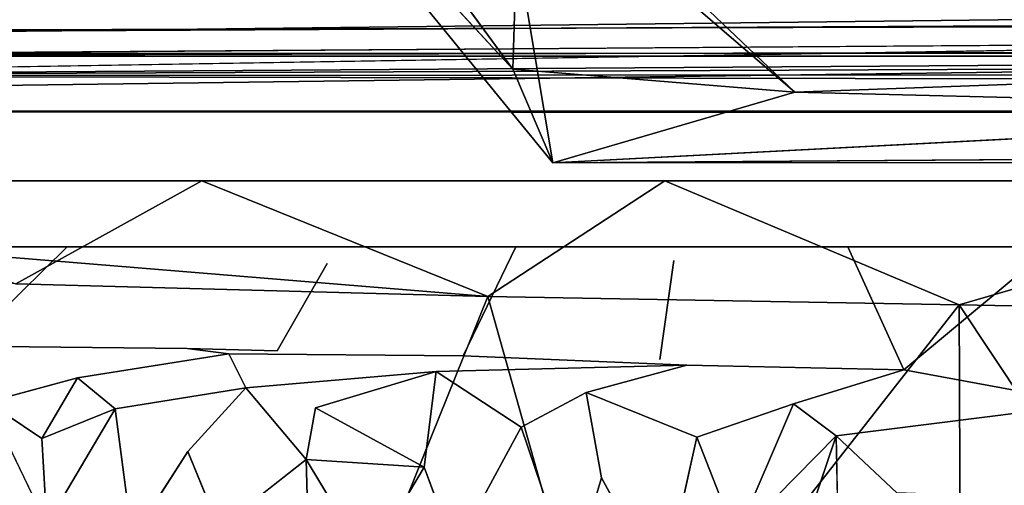
# Model space of a CAD drawing. Units: inches. Extents: x -18.4 to 18.8, y -48.7 to 48.7.
# Drawn here: x -11.9 to -11, y -44.6 to -44.2 of the extents above; entities that cross this region are included whole.
import ezdxf

# ---------------------------------------------------------------- set-up
doc = ezdxf.new("R2010")
doc.units = ezdxf.units.IN
doc.header["$MEASUREMENT"] = 0
for name, color, linetype in [('SEAT-FRAME', 5, 'Continuous'), ('SEAT-OUTSIDEFABRIC', 5, 'Continuous'), ('SEAT-WELD', 5, 'Continuous')]:
    doc.layers.add(name, color=color, linetype=linetype)

msp = doc.modelspace()

# ---------------------------------------------------------------- linework, layer by layer
at = {"layer": 'SEAT-FRAME'}
for points, invisible_edges in [([(-12.97711, -43.4976, 9.2179), (-7.07953, -44.19078, 9.18844), (-13.56763, -44.20874, 9.18693)], 1), ([(-9.05419, -44.19077, 9.24745), (-12.97711, -43.4976, 9.2179), (-13.56252, -44.21385, 9.24644)], 1), ([(13.59134, -43.90941, 6.92021), (-13.57401, -44.27686, 6.89844), (13.1989, -43.51861, 6.90065)], 2), ([(13.1989, -43.51861, 6.90065), (-13.57401, -44.27686, 6.89844), (-13.57401, -43.90941, 6.90729)], 1), ([(0.00861, -44.19077, 9.24766), (-4.52279, -44.19077, 9.24756), (-12.38115, -44.24557, 9.23779)], 1), ([(-9.05419, -44.19077, 9.24745), (-12.38115, -44.24557, 9.23779), (-4.52279, -44.19077, 9.24756)], 12), ([(-12.38115, -44.2279, 9.15865), (13.59134, -44.22633, 6.95606), (-13.57401, -44.22521, 6.94952)], 13), ([(-12.38115, -44.2279, 9.15865), (13.10704, -44.22881, 9.15662), (13.59134, -44.22633, 6.95606)], 14), ([(-12.38115, -44.2898, 9.12943), (13.10704, -44.2903, 9.13053), (-12.38115, -44.24557, 9.23779)], 1), ([(-13.57401, -44.27686, 6.89844), (13.10704, -44.2903, 9.13053), (-12.38115, -44.2898, 9.12943)], 2)]:
    msp.add_3dface(points, dxfattribs=dict(at, invisible_edges=invisible_edges))
for points in [[(13.59134, -43.90941, 6.92021), (13.20025, -43.56188, 6.95248), (-13.57401, -44.22521, 6.94952)], [(13.20025, -43.56188, 6.95248), (-13.57401, -43.90941, 6.90729), (-13.57401, -44.22521, 6.94952)], [(-13.57401, -44.22521, 6.94952), (13.59134, -44.22633, 6.95606), (13.59134, -43.90941, 6.92021)], [(-13.57401, -44.27686, 6.89844), (13.59134, -43.90941, 6.92021), (13.59134, -44.27967, 6.91387)], [(-12.38115, -44.2279, 9.15865), (-13.56763, -44.20874, 9.18693), (-7.07953, -44.19078, 9.18844)], [(-12.38115, -44.24557, 9.23779), (-9.05419, -44.19077, 9.24745), (-13.56252, -44.21385, 9.24644)], [(13.10704, -44.22966, 9.24482), (0.00861, -44.19077, 9.24766), (-12.38115, -44.24557, 9.23779)], [(13.10704, -44.22881, 9.15662), (-12.38115, -44.2279, 9.15865), (2.53353, -44.19077, 9.18866)], [(2.53353, -44.19077, 9.18866), (-12.38115, -44.2279, 9.15865), (-7.07953, -44.19078, 9.18844)], [(-12.38115, -44.24557, 9.23779), (13.10704, -44.2903, 9.13053), (13.10704, -44.22966, 9.24482)], [(13.10704, -44.2903, 9.13053), (-13.57401, -44.27686, 6.89844), (13.59134, -44.27967, 6.91387)]]:
    msp.add_3dface(points, dxfattribs=at)
at = {"layer": 'SEAT-OUTSIDEFABRIC'}
for points in [[(-11.81863, -44.76593, 20.17311), (-13.57502, -44.26998, 14.68169), (-13.57502, -44.26568, 15.02489)], [(-13.57502, -44.26568, 15.02489), (-11.92412, -44.74635, 20.17312), (-11.81863, -44.76593, 20.17311)], [(-11.46162, -44.4433, 9.17634), (-13.57502, -44.26998, 14.68169), (-11.60692, -44.80303, 20.17312)], [(-13.57502, -44.26998, 14.68169), (-11.46162, -44.4433, 9.17634), (-11.88482, -44.4317, 9.17938)], [(-13.57502, -44.26998, 14.68169), (-11.81863, -44.76593, 20.17311), (-11.60692, -44.80303, 20.17312)], [(-11.88482, -44.4317, 9.17938), (-11.71802, -44.33969, 6.76839), (-12.14246, -44.33969, 6.76838)], [(-11.88482, -44.4317, 9.17938), (-11.46162, -44.4433, 9.17634), (-11.71802, -44.33969, 6.76839)], [(-11.30307, -44.33969, 6.7684), (-11.71802, -44.33969, 6.76839), (-11.46162, -44.4433, 9.17634)], [(-11.30307, -44.33969, 6.7684), (-11.46162, -44.4433, 9.17634), (-11.03939, -44.45079, 9.12313)], [(-11.03939, -44.45079, 9.12313), (-10.65704, -44.33969, 6.76838), (-11.30307, -44.33969, 6.7684)], [(-10.65704, -44.33969, 6.76838), (-11.03939, -44.45079, 9.12313), (-10.19038, -44.46648, 9.13661)], [(-11.46162, -44.4433, 9.17634), (-11.60692, -44.80303, 20.17312), (-11.34865, -44.84542, 20.17311)], [(-11.46162, -44.4433, 9.17634), (-11.34865, -44.84542, 20.17311), (-11.03939, -44.45079, 9.12313)], [(-11.03939, -44.45079, 9.12313), (-11.34865, -44.84542, 20.17311), (-11.03775, -44.8927, 20.17311)], [(-11.03939, -44.45079, 9.12313), (-10.71597, -44.93749, 20.17312), (-10.19038, -44.46648, 9.13661)], [(-11.03939, -44.45079, 9.12313), (-11.03775, -44.8927, 20.17311), (-10.71597, -44.93749, 20.17312)], [(-11.90993, -44.53775, 10.90356), (-11.8295, -44.51617, 10.00799), (-11.8613, -44.57028, 11.93355)], [(-11.8613, -44.57028, 11.93355), (-11.8295, -44.51617, 10.00799), (-11.79561, -44.54393, 10.90024)], [(-11.61602, -44.54292, 10.58267), (-11.50818, -44.51046, 9.46312), (-11.51893, -44.59597, 12.03497)], [(-11.90993, -44.53775, 10.90356), (-11.8613, -44.57028, 11.93355), (-11.85699, -44.64734, 14.54119)], [(-11.8613, -44.57028, 11.93355), (-11.79561, -44.54393, 10.90024), (-11.85699, -44.64734, 14.54119)], [(-11.85699, -44.64734, 14.54119), (-11.79561, -44.54393, 10.90024), (-11.78049, -44.6596, 14.67938)], [(-11.62457, -44.58908, 12.02972), (-11.61602, -44.54292, 10.58267), (-11.51893, -44.59597, 12.03497)], [(-11.27435, -44.56915, 10.8997), (-11.18775, -44.53925, 9.99545), (-11.23933, -44.65914, 13.27962)], [(-11.23933, -44.65914, 13.27962), (-11.18775, -44.53925, 9.99545), (-11.14972, -44.56816, 10.7276)], [(-11.30506, -44.70579, 14.67897), (-11.27435, -44.56915, 10.8997), (-11.23933, -44.65914, 13.27962)], [(-11.23933, -44.65914, 13.27962), (-11.14972, -44.56816, 10.7276), (-11.19931, -44.71521, 14.67889)], [(-11.14972, -44.56816, 10.7276), (-11.09516, -44.61909, 11.98947), (-11.14642, -44.7198, 14.67884)], [(-11.78049, -44.6596, 14.67938), (-11.73043, -44.58218, 12.03284), (-11.70246, -44.65034, 14.13002)], [(-11.70246, -44.65034, 14.13002), (-11.62457, -44.58908, 12.02972), (-11.6221, -44.67575, 14.67924)], [(-11.62457, -44.58908, 12.02972), (-11.51893, -44.59597, 12.03497), (-11.56929, -44.68095, 14.67919)], [(-11.6221, -44.67575, 14.67924), (-11.62457, -44.58908, 12.02972), (-11.56929, -44.68095, 14.67919)], [(-11.56929, -44.68095, 14.67919), (-11.51893, -44.59597, 12.03497), (-11.49119, -44.66986, 14.13521)], [(-11.38655, -44.69451, 14.56911), (-11.35994, -44.6056, 12.03219), (-11.30506, -44.70579, 14.67897)]]:
    msp.add_3dface(points, dxfattribs=at)
for points, invisible_edges in [([(-12.18207, -44.39862, 6.76638), (-12.14246, -44.33969, 6.76838), (-11.83855, -44.39872, 6.76614)], 3), ([(-12.14246, -44.33969, 6.76838), (-11.71802, -44.33969, 6.76839), (-11.83855, -44.39872, 6.76614)], 14), ([(-11.43673, -44.39869, 6.76584), (-11.83855, -44.39872, 6.76614), (-11.71802, -44.33969, 6.76839)], 14), ([(-11.30307, -44.33969, 6.7684), (-11.43673, -44.39869, 6.76584), (-11.71802, -44.33969, 6.76839)], 3), ([(-11.43673, -44.39869, 6.76584), (-11.30307, -44.33969, 6.7684), (-11.13912, -44.39858, 6.76565)], 3), ([(-11.30307, -44.33969, 6.7684), (-10.65704, -44.33969, 6.76838), (-11.13912, -44.39858, 6.76565)], 14), ([(-11.13912, -44.39858, 6.76565), (-10.65704, -44.33969, 6.76838), (-10.39744, -44.39882, 6.76534)], 3), ([(-11.83855, -44.39872, 6.76614), (-11.98466, -44.40883, 7.04103), (-12.18207, -44.39862, 6.76638)], 3), ([(-11.92573, -44.48425, 9.03488), (-11.98466, -44.40883, 7.04103), (-11.83855, -44.39872, 6.76614)], 2), ([(-11.73108, -44.48974, 9.03749), (-11.92573, -44.48425, 9.03488), (-11.83855, -44.39872, 6.76614)], 13), ([(-11.60581, -44.4135, 7.12478), (-11.83855, -44.39872, 6.76614), (-11.43673, -44.39869, 6.76584)], 13), ([(-11.73108, -44.48974, 9.03749), (-11.83855, -44.39872, 6.76614), (-11.60581, -44.4135, 7.12478)], 15), ([(-11.48376, -44.49636, 9.0456), (-11.60581, -44.4135, 7.12478), (-11.43673, -44.39869, 6.76584)], 3), ([(-11.30775, -44.4995, 9.02391), (-11.48376, -44.49636, 9.0456), (-11.43673, -44.39869, 6.76584)], 13), ([(-11.295, -44.41096, 7.04055), (-11.43673, -44.39869, 6.76584), (-11.13912, -44.39858, 6.76565)], 13), ([(-11.43673, -44.39869, 6.76584), (-11.295, -44.41096, 7.04055), (-11.30775, -44.4995, 9.02391)], 13), ([(-11.13912, -44.39858, 6.76565), (-11.08893, -44.50895, 9.12703), (-11.30775, -44.4995, 9.02391)], 14), ([(-11.295, -44.41096, 7.04055), (-11.13912, -44.39858, 6.76565), (-11.30775, -44.4995, 9.02391)], 3), ([(-11.13912, -44.39858, 6.76565), (-10.39744, -44.39882, 6.76534), (-10.99108, -44.42744, 7.36881)], 14), ([(-11.13912, -44.39858, 6.76565), (-10.99108, -44.42744, 7.36881), (-11.08893, -44.50895, 9.12703)], 1), ([(-11.60581, -44.4135, 7.12478), (-11.65051, -44.49173, 9.0349), (-11.73108, -44.48974, 9.03749)], 12), ([(-11.60581, -44.4135, 7.12478), (-11.48376, -44.49636, 9.0456), (-11.65051, -44.49173, 9.0349)], 3), ([(-10.99108, -44.42744, 7.36881), (-10.87268, -44.50885, 9.03394), (-11.08893, -44.50895, 9.12703)], 3), ([(-11.92515, -44.4878, 9.12845), (-11.8295, -44.51617, 10.00799), (-12.02455, -44.5116, 10.15337)], 3), ([(-11.92573, -44.48425, 9.03488), (-11.73108, -44.48974, 9.03749), (-11.92515, -44.4878, 9.12845)], 1), ([(-11.69388, -44.49445, 9.12801), (-11.8295, -44.51617, 10.00799), (-11.92515, -44.4878, 9.12845)], 14), ([(-11.73108, -44.48974, 9.03749), (-11.69388, -44.49445, 9.12801), (-11.92515, -44.4878, 9.12845)], 2), ([(-11.73108, -44.48974, 9.03749), (-11.48376, -44.49636, 9.0456), (-11.69388, -44.49445, 9.12801)], 1), ([(-11.65051, -44.49173, 9.0349), (-11.48376, -44.49636, 9.0456), (-11.73108, -44.48974, 9.03749)], 3), ([(-11.69388, -44.49445, 9.12801), (-11.67854, -44.52487, 10.09509), (-11.8295, -44.51617, 10.00799)], 2), ([(-11.2834, -44.50472, 9.12734), (-11.50818, -44.51046, 9.46312), (-11.69388, -44.49445, 9.12801)], 14), ([(-11.48376, -44.49636, 9.0456), (-11.2834, -44.50472, 9.12734), (-11.69388, -44.49445, 9.12801)], 2), ([(-11.69388, -44.49445, 9.12801), (-11.50818, -44.51046, 9.46312), (-11.67854, -44.52487, 10.09509)], 1), ([(-11.30775, -44.4995, 9.02391), (-11.08893, -44.50895, 9.12703), (-11.48376, -44.49636, 9.0456)], 15), ([(-11.48376, -44.49636, 9.0456), (-11.08893, -44.50895, 9.12703), (-11.2834, -44.50472, 9.12734)], 1), ([(-11.2834, -44.50472, 9.12734), (-11.37353, -44.52928, 9.89572), (-11.50818, -44.51046, 9.46312)], 2), ([(-11.2834, -44.50472, 9.12734), (-11.18775, -44.53925, 9.99545), (-11.37353, -44.52928, 9.89572)], 3), ([(-11.08893, -44.50895, 9.12703), (-11.18775, -44.53925, 9.99545), (-11.2834, -44.50472, 9.12734)], 2), ([(-11.18775, -44.53925, 9.99545), (-11.08893, -44.50895, 9.12703), (-10.92309, -44.53942, 9.79464)], 12), ([(-10.87268, -44.50885, 9.03394), (-10.59441, -44.51855, 9.12637), (-11.08893, -44.50895, 9.12703)], 14), ([(-10.59441, -44.51855, 9.12637), (-10.92309, -44.53942, 9.79464), (-11.08893, -44.50895, 9.12703)], 12), ([(-12.02455, -44.5116, 10.15337), (-11.8295, -44.51617, 10.00799), (-11.90993, -44.53775, 10.90356)], 1), ([(-11.79561, -44.54393, 10.90024), (-11.8295, -44.51617, 10.00799), (-11.67854, -44.52487, 10.09509)], 2), ([(-11.67854, -44.52487, 10.09509), (-11.50818, -44.51046, 9.46312), (-11.61602, -44.54292, 10.58267)], 12), ([(-11.50818, -44.51046, 9.46312), (-11.43186, -44.56012, 10.84516), (-11.51893, -44.59597, 12.03497)], 2), ([(-11.50818, -44.51046, 9.46312), (-11.37353, -44.52928, 9.89572), (-11.43186, -44.56012, 10.84516)], 1), ([(-11.79561, -44.54393, 10.90024), (-11.67854, -44.52487, 10.09509), (-11.73043, -44.58218, 12.03284)], 12), ([(-11.73043, -44.58218, 12.03284), (-11.67854, -44.52487, 10.09509), (-11.62457, -44.58908, 12.02972)], 12), ([(-11.67854, -44.52487, 10.09509), (-11.61602, -44.54292, 10.58267), (-11.62457, -44.58908, 12.02972)], 1), ([(-11.43186, -44.56012, 10.84516), (-11.37353, -44.52928, 9.89572), (-11.35994, -44.6056, 12.03219)], 12), ([(-11.37353, -44.52928, 9.89572), (-11.18775, -44.53925, 9.99545), (-11.27435, -44.56915, 10.8997)], 1), ([(-11.37353, -44.52928, 9.89572), (-11.27435, -44.56915, 10.8997), (-11.35994, -44.6056, 12.03219)], 2), ([(-11.96308, -44.63852, 14.63253), (-11.90993, -44.53775, 10.90356), (-11.85699, -44.64734, 14.54119)], 12), ([(-11.79561, -44.54393, 10.90024), (-11.73043, -44.58218, 12.03284), (-11.78049, -44.6596, 14.67938)], 1), ([(-11.14972, -44.56816, 10.7276), (-11.18775, -44.53925, 9.99545), (-10.92309, -44.53942, 9.79464)], 2), ([(-11.14972, -44.56816, 10.7276), (-10.92309, -44.53942, 9.79464), (-10.96151, -44.62392, 11.93274)], 12), ([(-11.51893, -44.59597, 12.03497), (-11.43186, -44.56012, 10.84516), (-11.49119, -44.66986, 14.13521)], 1), ([(-11.49119, -44.66986, 14.13521), (-11.43186, -44.56012, 10.84516), (-11.38655, -44.69451, 14.56911)], 12), ([(-11.43186, -44.56012, 10.84516), (-11.35994, -44.6056, 12.03219), (-11.38655, -44.69451, 14.56911)], 1), ([(-11.35994, -44.6056, 12.03219), (-11.27435, -44.56915, 10.8997), (-11.30506, -44.70579, 14.67897)], 1), ([(-11.19931, -44.71521, 14.67889), (-11.14972, -44.56816, 10.7276), (-11.14642, -44.7198, 14.67884)], 12), ([(-11.09516, -44.61909, 11.98947), (-11.14972, -44.56816, 10.7276), (-10.96151, -44.62392, 11.93274)], 2), ([(-11.73043, -44.58218, 12.03284), (-11.62457, -44.58908, 12.02972), (-11.70246, -44.65034, 14.13002)], 1)]:
    msp.add_3dface(points, dxfattribs=dict(at, invisible_edges=invisible_edges))
at = {"layer": 'SEAT-WELD'}
for points in [[(-11.43596, -44.12899, 28.85303), (-11.40356, -44.32353, 28.66041), (-11.72616, -43.92849, 29.94673)], [(-11.40356, -44.32353, 28.66041), (-11.43928, -44.23957, 29.22017), (-11.72616, -43.92849, 29.94673)], [(-11.43928, -44.23957, 29.22017), (-11.43322, -44.04791, 29.56433), (-11.63317, -43.97459, 29.9675)], [(-11.18668, -44.26018, 28.48853), (-11.43322, -44.04791, 29.56433), (-11.43928, -44.23957, 29.22017)], [(-11.18668, -44.26018, 28.48853), (-11.31661, -44.13657, 28.85401), (-11.43322, -44.04791, 29.56433)], [(-11.43596, -44.12899, 28.85303), (-8.77733, -44.18604, 17.11032), (-11.40356, -44.32353, 28.66041)], [(-11.18668, -44.26018, 28.48853), (-8.5565, -44.16464, 17.05165), (-11.31661, -44.13657, 28.85401)], [(-8.5565, -44.16464, 17.05165), (-11.18668, -44.26018, 28.48853), (-8.67842, -44.32208, 17.39212)], [(-11.40356, -44.32353, 28.66041), (-11.18668, -44.26018, 28.48853), (-11.43928, -44.23957, 29.22017)], [(-11.40356, -44.32353, 28.66041), (-8.67842, -44.32208, 17.39212), (-11.18668, -44.26018, 28.48853)], [(-11.40356, -44.32353, 28.66041), (-8.74744, -44.30494, 17.16406), (-8.67842, -44.32208, 17.39212)]]:
    msp.add_3dface(points, dxfattribs=at)
for points, invisible_edges in [([(-11.72616, -43.92849, 29.94673), (-11.43928, -44.23957, 29.22017), (-11.63317, -43.97459, 29.9675)], 12), ([(-11.40356, -44.32353, 28.66041), (-8.77733, -44.18604, 17.11032), (-8.74744, -44.30494, 17.16406)], 2)]:
    msp.add_3dface(points, dxfattribs=dict(at, invisible_edges=invisible_edges))

doc.saveas('drawing.dxf')
